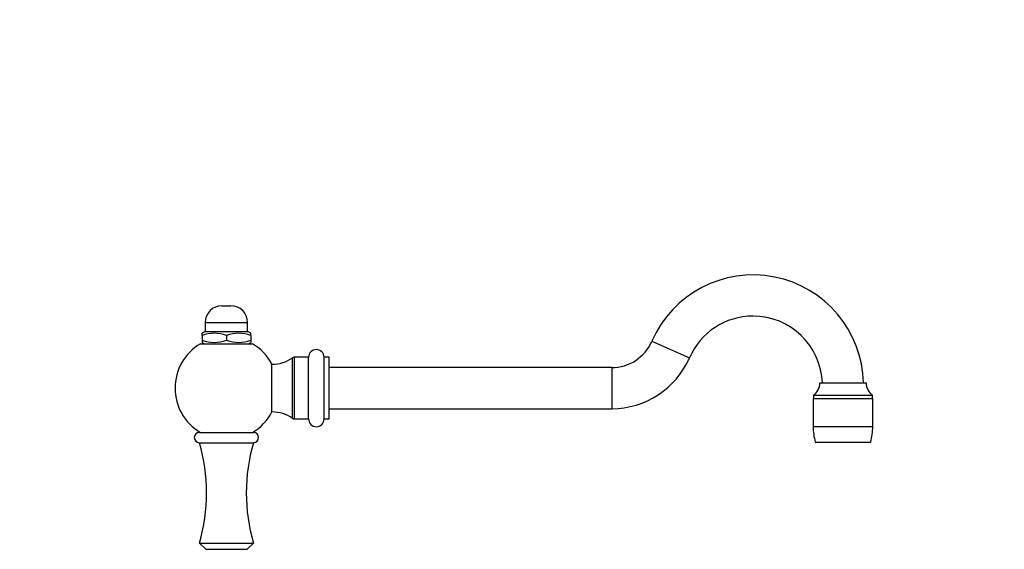
# Paper-space layout 'Layout1' of a CAD drawing. Units: millimetres. Extents: x -248 to 1198, y 0 to 1772.
# Drawn here: x 815 to 1198, y 1122 to 1328 of the extents above; entities that cross this region are included whole.
import ezdxf
from ezdxf import colors
from ezdxf.entities.mleader import LeaderData, LeaderLine
from ezdxf.math import Vec2, Vec3

# ---------------------------------------------------------------- set-up
doc = ezdxf.new("R2010")
doc.units = ezdxf.units.MM
doc.layers.add('DV5_Défaut', color=7, linetype='Continuous')
doc.layers.add('Défaut', color=7, linetype='Continuous')

# ---------------------------------------------------------------- blocks, each defined once
blk = doc.blocks.new('_DOT')
at = {"color": 0}
blk.add_line((0, 0), (-1, 0), dxfattribs=at)
at = {"color": 0, "const_width": 0.333}
blk.add_lwpolyline([(-0.1665, 0, 1), (0.1665, 0, 1)], format="xyb", close=True, dxfattribs=at)
blk = doc.blocks.new('SE4')
at = {"layer": 'DV5_Défaut', "color": 7, "linetype": 'Continuous'}
for p, q in [((893.42, 1216.99), (896.92, 1216.99)), ((886.92, 1210.49), (903.42, 1210.49)), ((886.92, 1210.49), (886.92, 1206.99)), ((903.42, 1206.99), (903.42, 1210.49)), ((886.92, 1206.99), (885.67, 1206.26)), ((885.67, 1205.42), (885.67, 1206.26)), ((885.67, 1205.42), (885.67, 1203.56)), ((885.67, 1203.56), (885.67, 1202.71)), ((886.92, 1206.99), (903.42, 1206.99)), ((895.17, 1205.42), (895.17, 1203.56)), ((904.67, 1206.26), (903.42, 1206.99)), ((904.67, 1205.42), (904.67, 1206.26)), ((904.67, 1205.42), (904.67, 1203.56)), ((904.67, 1203.56), (904.67, 1202.71)), ((885.05, 1202.19), (905.29, 1202.19)), ((885.67, 1202.71), (886.58, 1202.19)), ((903.77, 1202.19), (904.67, 1202.71)), ((1060.76, 1203.14), (1075.42, 1196.75)), ((920.92, 1173.12), (920.92, 1196.75)), ((921.5, 1196.94), (921.5, 1172.94)), ((927.17, 1196.94), (921.5, 1196.94)), ((927.17, 1172.94), (927.17, 1196.94)), ((933.17, 1172.94), (933.17, 1196.94)), ((935.17, 1196.94), (933.17, 1196.94)), ((935.17, 1172.94), (935.17, 1196.94)), ((912.9, 1175.69), (912.9, 1194.19)), ((1045.17, 1192.94), (935.17, 1192.94)), ((1045.17, 1192.94), (1045.17, 1176.94)), ((1126.17, 1186.94), (1144.17, 1186.94)), ((1123.57, 1180.94), (1146.77, 1180.94)), ((1123.57, 1180.94), (1123.57, 1169.95)), ((1123.67, 1182.14), (1146.67, 1182.14)), ((1123.67, 1182.14), (1123.67, 1180.94)), ((1146.67, 1180.94), (1146.67, 1182.14)), ((1146.77, 1169.95), (1146.77, 1180.94)), ((935.17, 1176.94), (1045.17, 1176.94)), ((921.5, 1172.94), (927.17, 1172.94)), ((933.17, 1172.94), (935.17, 1172.94)), ((1123.57, 1169.95), (1146.77, 1169.95)), ((884.67, 1167.69), (905.67, 1167.69)), ((884.67, 1163.69), (905.67, 1163.69)), ((1124.37, 1163.94), (1145.97, 1163.94)), ((884.67, 1124.69), (905.67, 1124.69)), ((884.67, 1124.69), (887.12, 1122.24)), ((903.23, 1122.24), (905.67, 1124.69)), ((887.12, 1122.24), (903.23, 1122.24))]:
    blk.add_line(p, q, dxfattribs=at)
for centre, radius, start, end in [((1100.17, 1185.96), 43, 1.3056, 156.4435), ((893.42, 1210.49), 6.5, 90, 180), ((896.92, 1210.49), 6.5, 0, 90), ((1100.17, 1185.96), 27, 90, 156.4435), ((1100.17, 1185.96), 27, 2.0793, 90), ((890.42, 1192.43), 13.83, 69.9158, 110.0842), ((890.42, 1216.55), 13.83, 249.9158, 290.0842), ((899.92, 1192.43), 13.83, 69.9158, 110.0842), ((899.92, 1216.55), 13.83, 249.9158, 290.0842), ((895.17, 1184.94), 20, 120.4015, 239.5985), ((895.17, 1184.94), 20, 27.5485, 59.5985), ((930.17, 1196.94), 3, 0, 180), ((1045.17, 1209.94), 17, 270, 336.4435), ((912.9, 1207.99), 13.8, 270, 305.4891), ((921.5, 1195.94), 1, 90, 125.4891), ((1045.17, 1209.94), 33, 270, 336.4435), ((1120.31, 1186.94), 5.86, 304.976, 0), ((1150.03, 1186.94), 5.86, 180, 235.024), ((895.17, 1184.94), 20, 300.4015, 332.4515), ((912.9, 1161.88), 13.8, 54.5109, 90), ((921.5, 1173.94), 1, 234.5109, 270), ((930.17, 1172.94), 3, 180, 0), ((1146.6, 1169.95), 23.02, 180, 195.1481), ((1123.75, 1169.95), 23.02, 344.8519, 0), ((884.67, 1165.69), 2, 90, 270), ((905.67, 1165.69), 2, 270, 90), ((816.92, 1144.19), 70.5, 343.9429, 16.0571), ((973.42, 1144.19), 70.5, 163.9429, 196.0571)]:
    blk.add_arc(centre, radius, start, end, dxfattribs=at)

psp = doc.layouts.get("Layout1")

# ---------------------------------------------------------------- block references
at = {"layer": 'Défaut'}
psp.add_blockref('SE4', (0, 0), dxfattribs=at)

# ---------------------------------------------------------------- leaders
at = {"layer": 'Défaut', "color": 7, "linetype": 'Continuous'}
ml = psp.add_multileader_mtext('Standard', dxfattribs=at)
ml.set_content('{\\pxsm0.9;\\fSolid Edge ISO|b1||i0||c0|p34;\\W1.;16/03/2016\\P}', color=256)
ml.set_leader_properties()
ml.set_arrow_properties(name='DOT')
ml.build(insert=Vec2(0, 0))
ml.multileader.update_dxf_attribs({"leader_type": 0, "dogleg_length": 0, "arrow_head_size": 12})
ctx = ml.context
ctx.base_point, ctx.char_height, ctx.arrow_head_size, ctx.landing_gap_size = Vec3(1108.25, 1763.15), 12, 12, 4.2
notes = []
notes.append((ctx, [(0, (0, 0, 0), (0, 0), (1, 0), 1, [])]))
ctx.mtext.insert = Vec3(1112.45, 1769.27)
for ctx, leaders in notes:
    for number, flags, end, landing, length, lines in leaders:
        leader = LeaderData()
        leader.index, (leader.has_last_leader_line, leader.has_dogleg_vector, leader.attachment_direction) = number, flags
        leader.last_leader_point, leader.dogleg_vector, leader.dogleg_length = Vec3(end), Vec3(landing), length
        for number, points, colour, breaks in lines:
            line = LeaderLine()
            line.index, line.vertices, line.color, line.breaks = number, Vec3.list(points), colors.encode_raw_color(colour), breaks
            leader.lines.append(line)
        ctx.leaders.append(leader)

doc.saveas('drawing.dxf')
